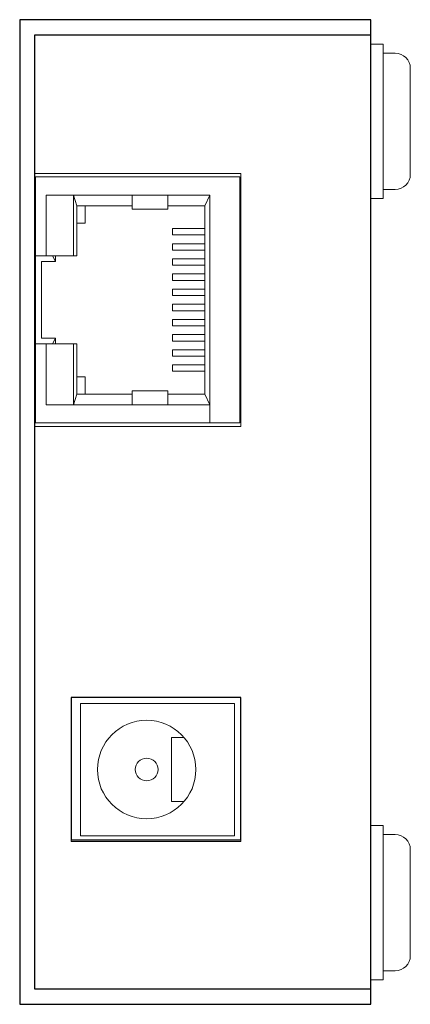
# Model space of a CAD drawing. Units: millimetres. Extents: x 34 to 208, y 50 to 171.
# Drawn here: x 182 to 208, y 50 to 115 of the extents above; entities that cross this region are included whole.
import ezdxf

# ---------------------------------------------------------------- set-up
doc = ezdxf.new("R2010")
doc.units = ezdxf.units.MM
doc.layers.add('外形１', color=5, linetype='Continuous')
doc.layers.add('外形２', color=7, linetype='Continuous')
doc.layers.add('文字', color=7, linetype='Continuous', lineweight=9)

msp = doc.modelspace()

# ---------------------------------------------------------------- linework, layer by layer
at = {"layer": '外形１'}
for p, q in [((182.238, 114.921), (182.238, 49.921)), ((205.438, 114.921), (182.238, 114.921)), ((205.438, 49.921), (205.438, 114.921)), ((183.238, 50.921), (183.238, 113.921)), ((183.238, 113.921), (205.438, 113.921)), ((185.638, 70.183), (185.638, 60.783)), ((196.838, 70.183), (185.638, 70.183)), ((196.838, 60.783), (196.838, 70.183)), ((185.638, 60.783), (196.838, 60.783)), ((205.438, 50.921), (183.238, 50.921)), ((182.238, 49.921), (205.438, 49.921))]:
    msp.add_line(p, q, dxfattribs=at)
at = {"layer": '外形２', "lineweight": 9}
for p, q in [((205.438, 113.31), (206.238, 113.31)), ((206.238, 113.31), (206.238, 103.11)), ((207.038, 112.71), (206.238, 112.71)), ((208.038, 104.71), (208.038, 111.71)), ((206.238, 108.21), (206.238, 103.71)), ((206.238, 103.71), (207.038, 103.71)), ((206.238, 103.11), (205.438, 103.11)), ((206.238, 61.731), (205.438, 61.731)), ((206.238, 51.531), (206.238, 61.731)), ((206.238, 56.631), (206.238, 61.131)), ((206.238, 61.131), (207.038, 61.131)), ((208.038, 60.131), (208.038, 53.131)), ((207.038, 52.131), (206.238, 52.131)), ((205.438, 51.531), (206.238, 51.531))]:
    msp.add_line(p, q, dxfattribs=at)
for centre, start, end in [((207.038, 111.71), 0, 90), ((207.038, 104.71), 270, 0), ((207.038, 60.131), 0, 90), ((207.038, 53.131), 270, 0)]:
    msp.add_arc(centre, 1, start, end, dxfattribs=at)
at = {"layer": '文字'}
for p, q in [((183.238, 104.771), (183.238, 88.071)), ((196.838, 104.771), (183.238, 104.771)), ((196.838, 88.071), (196.838, 104.771)), ((183.288, 104.546), (183.288, 88.296)), ((196.788, 104.546), (183.288, 104.546)), ((196.788, 104.546), (194.788, 104.546)), ((196.788, 104.546), (194.788, 104.546)), ((196.788, 88.296), (196.788, 104.546)), ((183.988, 103.346), (194.788, 103.346)), ((183.988, 99.321), (183.988, 103.346)), ((185.788, 99.321), (185.788, 103.346)), ((186.014, 102.638), (185.788, 103.346)), ((189.678, 102.421), (189.678, 103.346)), ((192.018, 102.421), (192.018, 103.346)), ((194.47, 102.638), (194.788, 103.346)), ((194.788, 103.346), (194.788, 88.296)), ((186.014, 102.638), (189.678, 102.638)), ((186.014, 99.321), (186.014, 102.638)), ((186.567, 102.638), (186.567, 101.488)), ((192.018, 102.421), (189.678, 102.421)), ((192.018, 102.638), (194.47, 102.638)), ((194.47, 102.638), (194.47, 90.203)), ((186.567, 101.488), (186.014, 101.488)), ((194.47, 101.134), (192.324, 101.134)), ((192.324, 100.71), (192.324, 101.134)), ((194.47, 100.71), (192.324, 100.71)), ((192.324, 99.71), (192.324, 100.134)), ((194.47, 100.134), (192.324, 100.134)), ((194.47, 99.71), (192.324, 99.71)), ((183.988, 99.321), (183.288, 99.321)), ((183.673, 98.952), (183.673, 93.889)), ((184.613, 98.952), (183.673, 98.952)), ((183.988, 99.321), (185.788, 99.321)), ((184.399, 99.321), (184.613, 98.952)), ((184.613, 99.321), (184.613, 98.952)), ((185.788, 99.321), (186.014, 99.321)), ((194.47, 99.134), (192.324, 99.134)), ((192.324, 98.71), (192.324, 99.134)), ((194.47, 98.71), (192.324, 98.71)), ((194.47, 98.134), (192.324, 98.134)), ((192.324, 97.71), (192.324, 98.134)), ((194.47, 97.71), (192.324, 97.71)), ((194.47, 97.131), (192.324, 97.131)), ((192.324, 97.131), (192.324, 96.707)), ((194.47, 96.707), (192.324, 96.707)), ((194.47, 96.131), (192.324, 96.131)), ((192.324, 96.131), (192.324, 95.707)), ((194.47, 95.707), (192.324, 95.707)), ((194.47, 95.131), (192.324, 95.131)), ((192.324, 95.131), (192.324, 94.707)), ((194.47, 94.707), (192.324, 94.707)), ((184.613, 93.889), (183.673, 93.889)), ((184.399, 93.521), (184.613, 93.889)), ((184.613, 93.521), (184.613, 93.889)), ((194.47, 94.131), (192.324, 94.131)), ((192.324, 94.131), (192.324, 93.707)), ((194.47, 93.707), (192.324, 93.707)), ((183.988, 93.521), (183.288, 93.521)), ((183.988, 93.521), (185.788, 93.521)), ((183.988, 93.521), (183.988, 89.496)), ((185.788, 93.521), (186.014, 93.521)), ((185.788, 93.521), (185.788, 89.496)), ((186.014, 93.521), (186.014, 90.203)), ((194.47, 93.131), (192.324, 93.131)), ((192.324, 93.131), (192.324, 92.707)), ((194.47, 92.707), (192.324, 92.707)), ((194.47, 92.131), (192.324, 92.131)), ((192.324, 92.131), (192.324, 91.707)), ((194.47, 91.707), (192.324, 91.707)), ((186.567, 91.353), (186.014, 91.353)), ((186.567, 90.203), (186.567, 91.353)), ((192.018, 90.421), (189.678, 90.421)), ((189.678, 90.421), (189.678, 89.496)), ((192.018, 90.421), (192.018, 89.496)), ((186.014, 90.203), (185.788, 89.496)), ((186.014, 90.203), (189.678, 90.203)), ((192.018, 90.203), (194.47, 90.203)), ((194.47, 90.203), (194.788, 89.496)), ((183.988, 89.496), (194.788, 89.496)), ((183.238, 88.071), (196.838, 88.071)), ((183.288, 88.296), (196.788, 88.296)), ((185.638, 70.171), (185.638, 60.671)), ((196.838, 70.171), (185.638, 70.171)), ((185.638, 70.171), (185.638, 69.971)), ((186.249, 61.053), (186.249, 69.788)), ((186.249, 69.788), (196.433, 69.788)), ((196.433, 69.788), (196.433, 61.053)), ((196.838, 60.671), (196.838, 70.171)), ((193.102, 67.525), (192.264, 67.525)), ((192.264, 67.525), (192.264, 63.316)), ((193.102, 63.316), (192.264, 63.316)), ((185.638, 60.671), (196.838, 60.671)), ((186.249, 61.053), (196.433, 61.053))]:
    msp.add_line(p, q, dxfattribs=at)
for radius in [3.25, 0.75]:
    msp.add_circle((190.625, 65.421), radius, dxfattribs=at)

doc.saveas('drawing.dxf')
